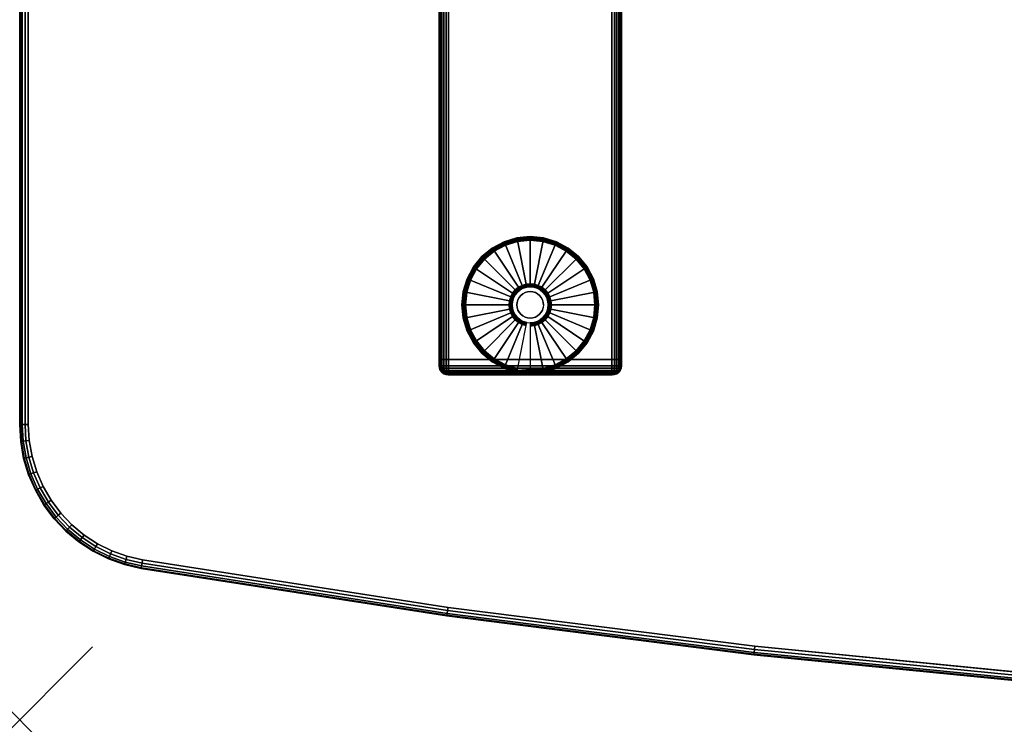
# Model space of a CAD drawing. Units: inches. Extents: x -0.2 to 54, y -32.1 to 0.
# Drawn here: x 0 to 13.5, y -32.1 to -22.4 of the extents above; entities that cross this region are included whole.
import ezdxf

# ---------------------------------------------------------------- set-up
doc = ezdxf.new("R2010")
doc.units = ezdxf.units.IN
doc.header["$MEASUREMENT"] = 0
doc.header["$PDMODE"] = 3
doc.header["$PDSIZE"] = 1
for name, color, linetype in [('A-FURN-3-NODE', 7, 'Continuous'), ('A-FURN-3-TABLE-LEG-FOOT', 253, 'Continuous'), ('A-FURN-3-TABLE-LEG-FOOT-TRIM', 251, 'Continuous'), ('A-FURN-3-TABLE-LEG-GLIDE', 253, 'Continuous'), ('A-FURN-3-TABLE-SURFACE-BOTTOM', 255, 'Continuous'), ('A-FURN-3-TABLE-SURFACE-EDGE', 255, 'Continuous'), ('A-FURN-3-TABLE-SURFACE-TOP-HPL-TFL', 255, 'Continuous')]:
    doc.layers.add(name, color=color, linetype=linetype)

msp = doc.modelspace()

# ---------------------------------------------------------------- linework, layer by layer
at = {"layer": 'A-FURN-3-NODE'}
msp.add_point((0, -32), dxfattribs=at)
at = {"layer": 'A-FURN-3-TABLE-LEG-FOOT-TRIM'}
for points, invisible_edges in [([(5.875, -27.271, 0.905), (5.875, -27.271, 0.904), (8.125, -27.271, 0.904), (8.125, -27.271, 0.905)], 10), ([(5.875, -27.271, 0.904), (5.876, -27.271, 0.903), (8.124, -27.271, 0.903), (8.125, -27.271, 0.904)], 10), ([(5.875, -27.271, 0.905), (8.125, -27.271, 0.905), (8.125, -27.271, 1.645), (5.875, -27.271, 1.645)], 5), ([(5.876, -27.271, 1.648), (5.875, -27.271, 1.646), (8.125, -27.271, 1.646), (8.124, -27.271, 1.648)], 10), ([(5.875, -27.271, 1.646), (5.875, -27.271, 1.645), (8.125, -27.271, 1.645), (8.125, -27.271, 1.646)], 10), ([(5.876, -27.271, 0.903), (5.876, -27.271, 0.901), (8.124, -27.271, 0.901), (8.124, -27.271, 0.903)], 10), ([(5.876, -27.271, 0.901), (5.877, -27.271, 0.901), (8.122, -27.271, 0.901), (8.124, -27.271, 0.901)], 10), ([(5.877, -27.271, 1.649), (5.876, -27.271, 1.649), (8.124, -27.271, 1.649), (8.122, -27.271, 1.649)], 10), ([(5.876, -27.271, 1.649), (5.876, -27.271, 1.648), (8.124, -27.271, 1.648), (8.124, -27.271, 1.649)], 10), ([(5.877, -27.271, 0.901), (5.879, -27.271, 0.9), (8.121, -27.271, 0.9), (8.122, -27.271, 0.901)], 10), ([(5.879, -27.271, 1.65), (5.877, -27.271, 1.649), (8.122, -27.271, 1.649), (8.121, -27.271, 1.65)], 10), ([(5.879, -27.271, 0.9), (5.88, -27.271, 0.9), (8.12, -27.271, 0.9), (8.121, -27.271, 0.9)], 8), ([(5.88, -27.271, 1.65), (5.879, -27.271, 1.65), (8.121, -27.271, 1.65), (8.12, -27.271, 1.65)], 2)]:
    msp.add_3dface(points, dxfattribs=dict(at, invisible_edges=invisible_edges))
at = {"layer": 'A-FURN-3-TABLE-LEG-GLIDE'}
for points, invisible_edges in [([(7.34, -25.491), (7.493, -25.573), (6.507, -25.573), (6.66, -25.491)], 10), ([(7.173, -25.441), (7.34, -25.491), (6.66, -25.491), (6.827, -25.441)], 10), ([(7, -25.424), (7.173, -25.441), (6.827, -25.441), (7, -25.424)], 2), ([(7.493, -25.573), (7.628, -25.684), (6.372, -25.684), (6.507, -25.573)], 10), ([(7.628, -25.684), (7.738, -25.818), (6.262, -25.818), (6.372, -25.684)], 10), ([(7.738, -25.818), (7.82, -25.972), (6.18, -25.972), (6.262, -25.818)], 10), ([(7.82, -25.972), (7.87, -26.138), (6.13, -26.138), (6.18, -25.972)], 10), ([(7.87, -26.138), (7.887, -26.311), (6.112, -26.311), (6.13, -26.138)], 10), ([(6.794, -26.174, 0.396), (6.771, -26.216, 0.396), (6.832, -26.242, 0.396), (6.849, -26.21, 0.396)], 10), ([(6.825, -26.136, 0.396), (6.794, -26.174, 0.396), (6.849, -26.21, 0.396), (6.871, -26.182, 0.396)], 10), ([(6.862, -26.105, 0.396), (6.825, -26.136, 0.396), (6.871, -26.182, 0.396), (6.899, -26.16, 0.396)], 10), ([(6.905, -26.083, 0.396), (6.862, -26.105, 0.396), (6.899, -26.16, 0.396), (6.93, -26.143, 0.396)], 10), ([(6.952, -26.068, 0.396), (6.905, -26.083, 0.396), (6.93, -26.143, 0.396), (6.964, -26.133, 0.396)], 10), ([(7, -26.064, 0.396), (6.952, -26.068, 0.396), (6.964, -26.133, 0.396), (7, -26.129, 0.396)], 10), ([(7.048, -26.068, 0.396), (7, -26.064, 0.396), (7, -26.129, 0.396), (7.036, -26.133, 0.396)], 10), ([(7.095, -26.083, 0.396), (7.048, -26.068, 0.396), (7.036, -26.133, 0.396), (7.07, -26.143, 0.396)], 10), ([(7.138, -26.105, 0.396), (7.095, -26.083, 0.396), (7.07, -26.143, 0.396), (7.101, -26.16, 0.396)], 10), ([(7.175, -26.136, 0.396), (7.138, -26.105, 0.396), (7.101, -26.16, 0.396), (7.129, -26.182, 0.396)], 10), ([(7.206, -26.174, 0.396), (7.175, -26.136, 0.396), (7.129, -26.182, 0.396), (7.151, -26.21, 0.396)], 10), ([(7.229, -26.216, 0.396), (7.206, -26.174, 0.396), (7.151, -26.21, 0.396), (7.168, -26.242, 0.396)], 10), ([(7.887, -26.311), (7.87, -26.484), (6.13, -26.484), (6.112, -26.311)], 10), ([(6.757, -26.263, 0.396), (6.752, -26.311, 0.396), (6.818, -26.311, 0.396), (6.821, -26.276, 0.396)], 10), ([(6.752, -26.311, 0.396), (6.757, -26.359, 0.396), (6.821, -26.347, 0.396), (6.818, -26.311, 0.396)], 10), ([(6.771, -26.216, 0.396), (6.757, -26.263, 0.396), (6.821, -26.276, 0.396), (6.832, -26.242, 0.396)], 10), ([(7.243, -26.263, 0.396), (7.229, -26.216, 0.396), (7.168, -26.242, 0.396), (7.179, -26.276, 0.396)], 10), ([(7.247, -26.311, 0.396), (7.243, -26.263, 0.396), (7.179, -26.276, 0.396), (7.182, -26.311, 0.396)], 10), ([(7.243, -26.359, 0.396), (7.247, -26.311, 0.396), (7.182, -26.311, 0.396), (7.179, -26.347, 0.396)], 10), ([(6.757, -26.359, 0.396), (6.771, -26.406, 0.396), (6.832, -26.381, 0.396), (6.821, -26.347, 0.396)], 10), ([(6.771, -26.406, 0.396), (6.794, -26.449, 0.396), (6.849, -26.412, 0.396), (6.832, -26.381, 0.396)], 10), ([(6.794, -26.449, 0.396), (6.825, -26.486, 0.396), (6.871, -26.44, 0.396), (6.849, -26.412, 0.396)], 10), ([(6.825, -26.486, 0.396), (6.862, -26.517, 0.396), (6.899, -26.462, 0.396), (6.871, -26.44, 0.396)], 10), ([(7.138, -26.517, 0.396), (7.175, -26.486, 0.396), (7.129, -26.44, 0.396), (7.101, -26.462, 0.396)], 10), ([(7.175, -26.486, 0.396), (7.206, -26.449, 0.396), (7.151, -26.412, 0.396), (7.129, -26.44, 0.396)], 10), ([(7.206, -26.449, 0.396), (7.229, -26.406, 0.396), (7.168, -26.381, 0.396), (7.151, -26.412, 0.396)], 10), ([(7.229, -26.406, 0.396), (7.243, -26.359, 0.396), (7.179, -26.347, 0.396), (7.168, -26.381, 0.396)], 10), ([(7.87, -26.484), (7.82, -26.651), (6.18, -26.651), (6.13, -26.484)], 10), ([(6.862, -26.517, 0.396), (6.905, -26.54, 0.396), (6.93, -26.479, 0.396), (6.899, -26.462, 0.396)], 10), ([(6.905, -26.54, 0.396), (6.952, -26.554, 0.396), (6.964, -26.49, 0.396), (6.93, -26.479, 0.396)], 10), ([(6.952, -26.554, 0.396), (7, -26.559, 0.396), (7, -26.493, 0.396), (6.964, -26.49, 0.396)], 10), ([(7, -26.559, 0.396), (7.048, -26.554, 0.396), (7.036, -26.49, 0.396), (7, -26.493, 0.396)], 10), ([(7.048, -26.554, 0.396), (7.095, -26.54, 0.396), (7.07, -26.479, 0.396), (7.036, -26.49, 0.396)], 10), ([(7.095, -26.54, 0.396), (7.138, -26.517, 0.396), (7.101, -26.462, 0.396), (7.07, -26.479, 0.396)], 10), ([(7.82, -26.651), (7.738, -26.804), (6.262, -26.804), (6.18, -26.651)], 10), ([(7.738, -26.804), (7.628, -26.939), (6.372, -26.939), (6.262, -26.804)], 10), ([(7.628, -26.939), (7.493, -27.049), (6.507, -27.049), (6.372, -26.939)], 10), ([(7.493, -27.049), (7.34, -27.131), (6.66, -27.131), (6.507, -27.049)], 10), ([(7.34, -27.131), (7.173, -27.182), (6.827, -27.182), (6.66, -27.131)], 10), ([(7.173, -27.182), (7, -27.199), (7, -27.199), (6.827, -27.182)], 8)]:
    msp.add_3dface(points, dxfattribs=dict(at, invisible_edges=invisible_edges))
at = {"layer": 'A-FURN-3-TABLE-SURFACE-BOTTOM'}
for points, invisible_edges in [([(14.298, -0.714, 28), (14.298, -31.408, 28), (10.079, -30.992, 28), (10.079, -1.13, 28)], 5), ([(10.079, -1.13, 28), (10.079, -30.992, 28), (5.874, -30.459, 28), (5.874, -1.664, 28)], 5), ([(5.874, -1.664, 28), (5.874, -30.459, 28), (1.685, -29.807, 28), (1.685, -2.315, 28)], 5), ([(1.471, -2.365, 28), (1.471, -29.758, 28), (1.264, -29.684, 28), (1.264, -2.439, 28)], 5), ([(1.685, -2.315, 28), (1.685, -29.807, 28), (1.471, -29.758, 28), (1.471, -2.365, 28)], 5), ([(1.067, -2.536, 28), (1.067, -29.586, 28), (0.883, -29.466, 28), (0.883, -2.656, 28)], 5), ([(1.264, -2.439, 28), (1.264, -29.684, 28), (1.067, -29.586, 28), (1.067, -2.536, 28)], 5), ([(0.883, -2.656, 28), (0.883, -29.466, 28), (0.714, -29.325, 28), (0.714, -2.797, 28)], 5), ([(0.714, -2.797, 28), (0.714, -29.325, 28), (0.562, -29.166, 28), (0.562, -2.956, 28)], 5), ([(0.562, -2.956, 28), (0.562, -29.166, 28), (0.431, -28.99, 28), (0.431, -3.132, 28)], 5), ([(0.431, -3.132, 28), (0.431, -28.99, 28), (0.32, -28.8, 28), (0.32, -3.322, 28)], 5), ([(0.32, -3.322, 28), (0.32, -28.8, 28), (0.233, -28.598, 28), (0.233, -3.524, 28)], 5), ([(0.233, -3.524, 28), (0.233, -28.598, 28), (0.169, -28.388, 28), (0.169, -3.735, 28)], 5), ([(0.169, -3.735, 28), (0.169, -28.388, 28), (0.131, -28.171, 28), (0.131, -3.951, 28)], 5), ([(0.131, -3.951, 28), (0.131, -28.171, 28), (0.118, -27.952, 28), (0.118, -4.171, 28)], 1)]:
    msp.add_3dface(points, dxfattribs=dict(at, invisible_edges=invisible_edges))
at = {"layer": 'A-FURN-3-TABLE-SURFACE-TOP-HPL-TFL'}
for points, invisible_edges in [([(10.079, -30.992, 29), (14.298, -31.408, 29), (14.298, -0.714, 29), (10.079, -1.13, 29)], 10), ([(5.874, -30.459, 29), (10.079, -30.992, 29), (10.079, -1.13, 29), (5.874, -1.664, 29)], 10), ([(1.685, -29.807, 29), (5.874, -30.459, 29), (5.874, -1.664, 29), (1.685, -2.315, 29)], 10), ([(1.264, -29.684, 29), (1.471, -29.758, 29), (1.471, -2.365, 29), (1.264, -2.439, 29)], 10), ([(1.471, -29.758, 29), (1.685, -29.807, 29), (1.685, -2.315, 29), (1.471, -2.365, 29)], 10), ([(0.883, -29.466, 29), (1.067, -29.586, 29), (1.067, -2.536, 29), (0.883, -2.656, 29)], 10), ([(1.067, -29.586, 29), (1.264, -29.684, 29), (1.264, -2.439, 29), (1.067, -2.536, 29)], 10), ([(0.714, -29.325, 29), (0.883, -29.466, 29), (0.883, -2.656, 29), (0.714, -2.797, 29)], 10), ([(0.562, -29.166, 29), (0.714, -29.325, 29), (0.714, -2.797, 29), (0.562, -2.956, 29)], 10), ([(0.431, -28.99, 29), (0.562, -29.166, 29), (0.562, -2.956, 29), (0.431, -3.132, 29)], 10), ([(0.32, -28.8, 29), (0.431, -28.99, 29), (0.431, -3.132, 29), (0.32, -3.322, 29)], 10), ([(0.233, -28.598, 29), (0.32, -28.8, 29), (0.32, -3.322, 29), (0.233, -3.524, 29)], 10), ([(0.169, -28.388, 29), (0.233, -28.598, 29), (0.233, -3.524, 29), (0.169, -3.735, 29)], 10), ([(0.131, -28.171, 29), (0.169, -28.388, 29), (0.169, -3.735, 29), (0.131, -3.951, 29)], 10), ([(0.118, -27.952, 29), (0.131, -28.171, 29), (0.131, -3.951, 29), (0.118, -4.171, 29)], 2)]:
    msp.add_3dface(points, dxfattribs=dict(at, invisible_edges=invisible_edges))

# ---------------------------------------------------------------- meshes
at = {"layer": 'A-FURN-3-TABLE-LEG-FOOT'}
mesh = msp.add_polymesh((2, 29), dxfattribs=at)
for k, corner in enumerate([(8.12, -27.061, 1.775), (8.154, -27.061, 1.771), (8.185, -27.061, 1.758), (8.212, -27.061, 1.737), (8.233, -27.061, 1.71), (8.246, -27.061, 1.679), (8.25, -27.061, 1.645), (8.25, -27.061, 0.905), (8.246, -27.061, 0.871), (8.233, -27.061, 0.84), (8.212, -27.061, 0.813), (8.185, -27.061, 0.792), (8.154, -27.061, 0.779), (8.12, -27.061, 0.775), (5.88, -27.061, 0.775), (5.846, -27.061, 0.779), (5.815, -27.061, 0.792), (5.788, -27.061, 0.813), (5.767, -27.061, 0.84), (5.754, -27.061, 0.871), (5.75, -27.061, 0.905), (5.75, -27.061, 1.645), (5.754, -27.061, 1.679), (5.767, -27.061, 1.71), (5.788, -27.061, 1.737), (5.815, -27.061, 1.758), (5.846, -27.061, 1.771), (5.88, -27.061, 1.775), (8.12, -27.061, 1.775), (8.12, -5.061, 1.775), (8.154, -5.061, 1.771), (8.185, -5.061, 1.758), (8.212, -5.061, 1.737), (8.233, -5.061, 1.71), (8.246, -5.061, 1.679), (8.25, -5.061, 1.645), (8.25, -5.061, 0.905), (8.246, -5.061, 0.871), (8.233, -5.061, 0.84), (8.212, -5.061, 0.813), (8.185, -5.061, 0.792), (8.154, -5.061, 0.779), (8.12, -5.061, 0.775), (5.88, -5.061, 0.775), (5.846, -5.061, 0.779), (5.815, -5.061, 0.792), (5.788, -5.061, 0.813), (5.767, -5.061, 0.84), (5.754, -5.061, 0.871), (5.75, -5.061, 0.905), (5.75, -5.061, 1.645), (5.754, -5.061, 1.679), (5.767, -5.061, 1.71), (5.788, -5.061, 1.737), (5.815, -5.061, 1.758), (5.846, -5.061, 1.771), (5.88, -5.061, 1.775), (8.12, -5.061, 1.775)]):
    mesh.set_mesh_vertex(divmod(k, 29), corner)
at = {"layer": 'A-FURN-3-TABLE-LEG-FOOT-TRIM'}
mesh = msp.add_polymesh((29, 8), dxfattribs=at)
for k, corner in enumerate([(8.125, -27.271, 0.905), (8.157, -27.267, 0.905), (8.187, -27.254, 0.905), (8.213, -27.235, 0.905), (8.233, -27.209, 0.905), (8.246, -27.179, 0.905), (8.25, -27.146, 0.905), (8.25, -27.061, 0.905), (8.125, -27.271, 0.904), (8.156, -27.267, 0.895), (8.185, -27.254, 0.888), (8.21, -27.235, 0.881), (8.229, -27.209, 0.876), (8.241, -27.179, 0.872), (8.246, -27.146, 0.871), (8.246, -27.061, 0.871), (8.124, -27.271, 0.903), (8.152, -27.267, 0.886), (8.178, -27.254, 0.871), (8.201, -27.235, 0.858), (8.218, -27.209, 0.848), (8.229, -27.179, 0.842), (8.233, -27.146, 0.84), (8.233, -27.061, 0.84), (8.124, -27.271, 0.901), (8.146, -27.267, 0.879), (8.168, -27.254, 0.857), (8.186, -27.235, 0.839), (8.2, -27.209, 0.825), (8.209, -27.179, 0.816), (8.212, -27.146, 0.813), (8.212, -27.061, 0.813), (8.122, -27.271, 0.901), (8.139, -27.267, 0.873), (8.154, -27.254, 0.847), (8.167, -27.235, 0.824), (8.177, -27.209, 0.807), (8.183, -27.179, 0.796), (8.185, -27.146, 0.792), (8.185, -27.061, 0.792), (8.121, -27.271, 0.9), (8.13, -27.267, 0.869), (8.137, -27.254, 0.84), (8.144, -27.235, 0.815), (8.149, -27.209, 0.796), (8.153, -27.179, 0.784), (8.154, -27.146, 0.779), (8.154, -27.061, 0.779), (8.12, -27.271, 0.9), (8.12, -27.267, 0.868), (8.12, -27.254, 0.838), (8.12, -27.235, 0.812), (8.12, -27.209, 0.792), (8.12, -27.179, 0.779), (8.12, -27.146, 0.775), (8.12, -27.061, 0.775), (5.88, -27.271, 0.9), (5.88, -27.267, 0.868), (5.88, -27.254, 0.838), (5.88, -27.235, 0.812), (5.88, -27.209, 0.792), (5.88, -27.179, 0.779), (5.88, -27.146, 0.775), (5.88, -27.061, 0.775), (5.879, -27.271, 0.9), (5.87, -27.267, 0.869), (5.863, -27.254, 0.84), (5.856, -27.235, 0.815), (5.851, -27.209, 0.796), (5.847, -27.179, 0.784), (5.846, -27.146, 0.779), (5.846, -27.061, 0.779), (5.877, -27.271, 0.901), (5.861, -27.267, 0.873), (5.846, -27.254, 0.847), (5.833, -27.235, 0.824), (5.823, -27.209, 0.807), (5.817, -27.179, 0.796), (5.815, -27.146, 0.792), (5.815, -27.061, 0.792), (5.876, -27.271, 0.901), (5.854, -27.267, 0.879), (5.832, -27.254, 0.857), (5.814, -27.235, 0.839), (5.8, -27.209, 0.825), (5.791, -27.179, 0.816), (5.788, -27.146, 0.813), (5.788, -27.061, 0.813), (5.876, -27.271, 0.903), (5.848, -27.267, 0.886), (5.822, -27.254, 0.871), (5.799, -27.235, 0.858), (5.782, -27.209, 0.848), (5.771, -27.179, 0.842), (5.767, -27.146, 0.84), (5.767, -27.061, 0.84), (5.875, -27.271, 0.904), (5.844, -27.267, 0.895), (5.815, -27.254, 0.888), (5.79, -27.235, 0.881), (5.771, -27.209, 0.876), (5.759, -27.179, 0.872), (5.754, -27.146, 0.871), (5.754, -27.061, 0.871), (5.875, -27.271, 0.905), (5.843, -27.267, 0.905), (5.812, -27.254, 0.905), (5.787, -27.235, 0.905), (5.767, -27.209, 0.905), (5.754, -27.179, 0.905), (5.75, -27.146, 0.905), (5.75, -27.061, 0.905), (5.875, -27.271, 1.645), (5.843, -27.267, 1.645), (5.812, -27.254, 1.645), (5.787, -27.235, 1.645), (5.767, -27.209, 1.645), (5.754, -27.179, 1.645), (5.75, -27.146, 1.645), (5.75, -27.061, 1.645), (5.875, -27.271, 1.646), (5.844, -27.267, 1.655), (5.815, -27.254, 1.662), (5.79, -27.235, 1.669), (5.771, -27.209, 1.674), (5.759, -27.179, 1.678), (5.754, -27.146, 1.679), (5.754, -27.061, 1.679), (5.876, -27.271, 1.648), (5.848, -27.267, 1.664), (5.822, -27.254, 1.679), (5.799, -27.235, 1.692), (5.782, -27.209, 1.702), (5.771, -27.179, 1.708), (5.767, -27.146, 1.71), (5.767, -27.061, 1.71), (5.876, -27.271, 1.649), (5.854, -27.267, 1.671), (5.832, -27.254, 1.693), (5.814, -27.235, 1.711), (5.8, -27.209, 1.725), (5.791, -27.179, 1.734), (5.788, -27.146, 1.737), (5.788, -27.061, 1.737), (5.877, -27.271, 1.649), (5.861, -27.267, 1.677), (5.846, -27.254, 1.703), (5.833, -27.235, 1.726), (5.823, -27.209, 1.743), (5.817, -27.179, 1.754), (5.815, -27.146, 1.758), (5.815, -27.061, 1.758), (5.879, -27.271, 1.65), (5.87, -27.267, 1.681), (5.863, -27.254, 1.71), (5.856, -27.235, 1.735), (5.851, -27.209, 1.754), (5.847, -27.179, 1.766), (5.846, -27.146, 1.771), (5.846, -27.061, 1.771), (5.88, -27.271, 1.65), (5.88, -27.267, 1.682), (5.88, -27.254, 1.713), (5.88, -27.235, 1.738), (5.88, -27.209, 1.758), (5.88, -27.179, 1.771), (5.88, -27.146, 1.775), (5.88, -27.061, 1.775), (8.12, -27.271, 1.65), (8.12, -27.267, 1.682), (8.12, -27.254, 1.713), (8.12, -27.235, 1.738), (8.12, -27.209, 1.758), (8.12, -27.179, 1.771), (8.12, -27.146, 1.775), (8.12, -27.061, 1.775), (8.121, -27.271, 1.65), (8.13, -27.267, 1.681), (8.137, -27.254, 1.71), (8.144, -27.235, 1.735), (8.149, -27.209, 1.754), (8.153, -27.179, 1.766), (8.154, -27.146, 1.771), (8.154, -27.061, 1.771), (8.122, -27.271, 1.649), (8.139, -27.267, 1.677), (8.154, -27.254, 1.703), (8.167, -27.235, 1.726), (8.177, -27.209, 1.743), (8.183, -27.179, 1.754), (8.185, -27.146, 1.758), (8.185, -27.061, 1.758), (8.124, -27.271, 1.649), (8.146, -27.267, 1.671), (8.168, -27.254, 1.693), (8.186, -27.235, 1.711), (8.2, -27.209, 1.725), (8.209, -27.179, 1.734), (8.212, -27.146, 1.737), (8.212, -27.061, 1.737), (8.124, -27.271, 1.648), (8.152, -27.267, 1.664), (8.178, -27.254, 1.679), (8.201, -27.235, 1.692), (8.218, -27.209, 1.702), (8.229, -27.179, 1.708), (8.233, -27.146, 1.71), (8.233, -27.061, 1.71), (8.125, -27.271, 1.646), (8.156, -27.267, 1.655), (8.185, -27.254, 1.662), (8.21, -27.235, 1.669), (8.229, -27.209, 1.674), (8.241, -27.179, 1.678), (8.246, -27.146, 1.679), (8.246, -27.061, 1.679), (8.125, -27.271, 1.645), (8.157, -27.267, 1.645), (8.187, -27.254, 1.645), (8.213, -27.235, 1.645), (8.233, -27.209, 1.645), (8.246, -27.179, 1.645), (8.25, -27.146, 1.645), (8.25, -27.061, 1.645), (8.125, -27.271, 0.905), (8.157, -27.267, 0.905), (8.187, -27.254, 0.905), (8.213, -27.235, 0.905), (8.233, -27.209, 0.905), (8.246, -27.179, 0.905), (8.25, -27.146, 0.905), (8.25, -27.061, 0.905)]):
    mesh.set_mesh_vertex(divmod(k, 8), corner)
at = {"layer": 'A-FURN-3-TABLE-LEG-GLIDE'}
mesh = msp.add_polymesh((9, 7), dxfattribs=at)
for k, corner in enumerate([(7, -25.376, 0.178), (7, -25.374, 0.163), (7, -25.374, 0.05), (7, -25.377, 0.031), (7, -25.388, 0.015), (7, -25.405, 0.004), (7, -25.424), (6.818, -25.394, 0.178), (6.817, -25.392, 0.163), (6.817, -25.392, 0.05), (6.818, -25.395, 0.031), (6.82, -25.406, 0.015), (6.823, -25.422, 0.004), (6.827, -25.441), (6.642, -25.447, 0.178), (6.641, -25.445, 0.163), (6.641, -25.445, 0.05), (6.643, -25.449, 0.031), (6.647, -25.459, 0.015), (6.653, -25.474, 0.004), (6.66, -25.491), (6.481, -25.534, 0.178), (6.479, -25.532, 0.163), (6.479, -25.532, 0.05), (6.481, -25.535, 0.031), (6.487, -25.544, 0.015), (6.496, -25.557, 0.004), (6.507, -25.573), (6.339, -25.65, 0.178), (6.337, -25.648, 0.163), (6.337, -25.648, 0.05), (6.34, -25.651, 0.031), (6.347, -25.659, 0.015), (6.359, -25.67, 0.004), (6.372, -25.684), (6.223, -25.792, 0.178), (6.22, -25.79, 0.163), (6.22, -25.79, 0.05), (6.224, -25.792, 0.031), (6.233, -25.798, 0.015), (6.246, -25.807, 0.004), (6.262, -25.818), (6.136, -25.953, 0.178), (6.134, -25.952, 0.163), (6.134, -25.952, 0.05), (6.137, -25.954, 0.031), (6.147, -25.958, 0.015), (6.162, -25.964, 0.004), (6.18, -25.972), (6.083, -26.129, 0.178), (6.081, -26.128, 0.163), (6.081, -26.128, 0.05), (6.084, -26.129, 0.031), (6.095, -26.131, 0.015), (6.111, -26.134, 0.004), (6.13, -26.138), (6.065, -26.311, 0.178), (6.062, -26.311, 0.163), (6.062, -26.311, 0.05), (6.066, -26.311, 0.031), (6.077, -26.311, 0.015), (6.093, -26.311, 0.004), (6.112, -26.311)]):
    mesh.set_mesh_vertex(divmod(k, 7), corner)
mesh = msp.add_polymesh((9, 9), dxfattribs=at)
for k, corner in enumerate([(7, -26.064, 0.396), (7, -26.053, 0.396), (7, -26.042, 0.394), (7, -26.032, 0.393), (7, -26.021, 0.39), (7, -25.41, 0.211), (7, -25.395, 0.204), (7, -25.384, 0.193), (7, -25.376, 0.178), (6.952, -26.068, 0.396), (6.95, -26.058, 0.396), (6.948, -26.048, 0.394), (6.946, -26.037, 0.393), (6.943, -26.027, 0.39), (6.824, -25.427, 0.211), (6.821, -25.413, 0.204), (6.819, -25.401, 0.193), (6.818, -25.394, 0.178), (6.905, -26.083, 0.396), (6.901, -26.073, 0.396), (6.897, -26.063, 0.394), (6.893, -26.053, 0.393), (6.889, -26.044, 0.39), (6.655, -25.478, 0.211), (6.649, -25.465, 0.204), (6.645, -25.454, 0.193), (6.642, -25.447, 0.178), (6.862, -26.105, 0.396), (6.857, -26.096, 0.396), (6.851, -26.088, 0.394), (6.845, -26.079, 0.393), (6.839, -26.07, 0.39), (6.499, -25.562, 0.211), (6.491, -25.55, 0.204), (6.485, -25.54, 0.193), (6.481, -25.534, 0.178), (6.825, -26.136, 0.396), (6.817, -26.129, 0.396), (6.81, -26.121, 0.394), (6.802, -26.114, 0.393), (6.795, -26.106, 0.39), (6.362, -25.674, 0.211), (6.352, -25.663, 0.204), (6.344, -25.655, 0.193), (6.339, -25.65, 0.178), (6.794, -26.174, 0.396), (6.785, -26.168, 0.396), (6.776, -26.162, 0.394), (6.768, -26.156, 0.393), (6.759, -26.15, 0.39), (6.25, -25.81, 0.211), (6.238, -25.802, 0.204), (6.229, -25.796, 0.193), (6.223, -25.792, 0.178), (6.771, -26.216, 0.396), (6.761, -26.212, 0.396), (6.752, -26.208, 0.394), (6.742, -26.204, 0.393), (6.732, -26.2, 0.39), (6.167, -25.966, 0.211), (6.154, -25.961, 0.204), (6.143, -25.956, 0.193), (6.136, -25.953, 0.178), (6.757, -26.263, 0.396), (6.747, -26.261, 0.396), (6.736, -26.259, 0.394), (6.726, -26.257, 0.393), (6.716, -26.255, 0.39), (6.116, -26.135, 0.211), (6.102, -26.132, 0.204), (6.09, -26.13, 0.193), (6.083, -26.129, 0.178), (6.752, -26.311, 0.396), (6.742, -26.311, 0.396), (6.731, -26.311, 0.394), (6.721, -26.311, 0.393), (6.71, -26.311, 0.39), (6.098, -26.311, 0.211), (6.084, -26.311, 0.204), (6.072, -26.311, 0.193), (6.065, -26.311, 0.178)]):
    mesh.set_mesh_vertex(divmod(k, 9), corner)
mesh = msp.add_polymesh((9, 7), dxfattribs=at)
for k, corner in enumerate([(7.935, -26.311, 0.178), (7.937, -26.311, 0.163), (7.937, -26.311, 0.05), (7.934, -26.311, 0.031), (7.923, -26.311, 0.015), (7.907, -26.311, 0.004), (7.887, -26.311), (7.917, -26.129, 0.178), (7.919, -26.128, 0.163), (7.919, -26.128, 0.05), (7.916, -26.129, 0.031), (7.905, -26.131, 0.015), (7.889, -26.134, 0.004), (7.87, -26.138), (7.864, -25.953, 0.178), (7.866, -25.952, 0.163), (7.866, -25.952, 0.05), (7.863, -25.954, 0.031), (7.853, -25.958, 0.015), (7.838, -25.964, 0.004), (7.82, -25.972), (7.777, -25.792, 0.178), (7.78, -25.79, 0.163), (7.78, -25.79, 0.05), (7.776, -25.792, 0.031), (7.767, -25.798, 0.015), (7.754, -25.807, 0.004), (7.738, -25.818), (7.661, -25.65, 0.178), (7.663, -25.648, 0.163), (7.663, -25.648, 0.05), (7.66, -25.651, 0.031), (7.653, -25.659, 0.015), (7.641, -25.67, 0.004), (7.628, -25.684), (7.519, -25.534, 0.178), (7.521, -25.532, 0.163), (7.521, -25.532, 0.05), (7.519, -25.535, 0.031), (7.513, -25.544, 0.015), (7.504, -25.557, 0.004), (7.493, -25.573), (7.358, -25.447, 0.178), (7.359, -25.445, 0.163), (7.359, -25.445, 0.05), (7.357, -25.449, 0.031), (7.353, -25.459, 0.015), (7.347, -25.474, 0.004), (7.34, -25.491), (7.182, -25.394, 0.178), (7.183, -25.392, 0.163), (7.183, -25.392, 0.05), (7.182, -25.395, 0.031), (7.18, -25.406, 0.015), (7.177, -25.422, 0.004), (7.173, -25.441), (7, -25.376, 0.178), (7, -25.374, 0.163), (7, -25.374, 0.05), (7, -25.377, 0.031), (7, -25.388, 0.015), (7, -25.405, 0.004), (7, -25.424)]):
    mesh.set_mesh_vertex(divmod(k, 7), corner)
mesh = msp.add_polymesh((9, 9), dxfattribs=at)
for k, corner in enumerate([(7.247, -26.311, 0.396), (7.258, -26.311, 0.396), (7.269, -26.311, 0.394), (7.279, -26.311, 0.393), (7.29, -26.311, 0.39), (7.902, -26.311, 0.211), (7.916, -26.311, 0.204), (7.928, -26.311, 0.193), (7.935, -26.311, 0.178), (7.243, -26.263, 0.396), (7.253, -26.261, 0.396), (7.264, -26.259, 0.394), (7.274, -26.257, 0.393), (7.284, -26.255, 0.39), (7.884, -26.135, 0.211), (7.898, -26.132, 0.204), (7.91, -26.13, 0.193), (7.917, -26.129, 0.178), (7.229, -26.216, 0.396), (7.239, -26.212, 0.396), (7.248, -26.208, 0.394), (7.258, -26.204, 0.393), (7.268, -26.2, 0.39), (7.833, -25.966, 0.211), (7.846, -25.961, 0.204), (7.857, -25.956, 0.193), (7.864, -25.953, 0.178), (7.206, -26.174, 0.396), (7.215, -26.168, 0.396), (7.224, -26.162, 0.394), (7.232, -26.156, 0.393), (7.241, -26.15, 0.39), (7.75, -25.81, 0.211), (7.762, -25.802, 0.204), (7.771, -25.796, 0.193), (7.777, -25.792, 0.178), (7.175, -26.136, 0.396), (7.183, -26.129, 0.396), (7.19, -26.121, 0.394), (7.198, -26.114, 0.393), (7.205, -26.106, 0.39), (7.638, -25.674, 0.211), (7.648, -25.663, 0.204), (7.656, -25.655, 0.193), (7.661, -25.65, 0.178), (7.138, -26.105, 0.396), (7.143, -26.096, 0.396), (7.149, -26.088, 0.394), (7.155, -26.079, 0.393), (7.161, -26.07, 0.39), (7.501, -25.562, 0.211), (7.509, -25.55, 0.204), (7.515, -25.54, 0.193), (7.519, -25.534, 0.178), (7.095, -26.083, 0.396), (7.099, -26.073, 0.396), (7.103, -26.063, 0.394), (7.107, -26.053, 0.393), (7.111, -26.044, 0.39), (7.345, -25.478, 0.211), (7.351, -25.465, 0.204), (7.355, -25.454, 0.193), (7.358, -25.447, 0.178), (7.048, -26.068, 0.396), (7.05, -26.058, 0.396), (7.052, -26.048, 0.394), (7.054, -26.037, 0.393), (7.057, -26.027, 0.39), (7.176, -25.427, 0.211), (7.179, -25.413, 0.204), (7.181, -25.401, 0.193), (7.182, -25.394, 0.178), (7, -26.064, 0.396), (7, -26.053, 0.396), (7, -26.042, 0.394), (7, -26.032, 0.393), (7, -26.021, 0.39), (7, -25.41, 0.211), (7, -25.395, 0.204), (7, -25.384, 0.193), (7, -25.376, 0.178)]):
    mesh.set_mesh_vertex(divmod(k, 9), corner)
mesh = msp.add_polymesh((2, 32), dxfattribs=dict(at, n_close=True))
for k, corner in enumerate([(7.182, -26.311, 0.396), (7.179, -26.276, 0.396), (7.168, -26.242, 0.396), (7.151, -26.21, 0.396), (7.129, -26.182, 0.396), (7.101, -26.16, 0.396), (7.07, -26.143, 0.396), (7.036, -26.133, 0.396), (7, -26.129, 0.396), (6.964, -26.133, 0.396), (6.93, -26.143, 0.396), (6.899, -26.16, 0.396), (6.871, -26.182, 0.396), (6.849, -26.21, 0.396), (6.832, -26.242, 0.396), (6.821, -26.276, 0.396), (6.818, -26.311, 0.396), (6.821, -26.347, 0.396), (6.832, -26.381, 0.396), (6.849, -26.412, 0.396), (6.871, -26.44, 0.396), (6.899, -26.462, 0.396), (6.93, -26.479, 0.396), (6.964, -26.49, 0.396), (7, -26.493, 0.396), (7.036, -26.49, 0.396), (7.07, -26.479, 0.396), (7.101, -26.462, 0.396), (7.129, -26.44, 0.396), (7.151, -26.412, 0.396), (7.168, -26.381, 0.396), (7.179, -26.347, 0.396), (7.182, -26.311, 1.378), (7.179, -26.276, 1.378), (7.168, -26.242, 1.378), (7.151, -26.21, 1.378), (7.129, -26.182, 1.378), (7.101, -26.16, 1.378), (7.07, -26.143, 1.378), (7.036, -26.133, 1.378), (7, -26.129, 1.378), (6.964, -26.133, 1.378), (6.93, -26.143, 1.378), (6.899, -26.16, 1.378), (6.871, -26.182, 1.378), (6.849, -26.21, 1.378), (6.832, -26.242, 1.378), (6.821, -26.276, 1.378), (6.818, -26.311, 1.378), (6.821, -26.347, 1.378), (6.832, -26.381, 1.378), (6.849, -26.412, 1.378), (6.871, -26.44, 1.378), (6.899, -26.462, 1.378), (6.93, -26.479, 1.378), (6.964, -26.49, 1.378), (7, -26.493, 1.378), (7.036, -26.49, 1.378), (7.07, -26.479, 1.378), (7.101, -26.462, 1.378), (7.129, -26.44, 1.378), (7.151, -26.412, 1.378), (7.168, -26.381, 1.378), (7.179, -26.347, 1.378)]):
    mesh.set_mesh_vertex(divmod(k, 32), corner)
mesh = msp.add_polymesh((8, 7), dxfattribs=at)
for k, corner in enumerate([(6.065, -26.311, 0.178), (6.062, -26.311, 0.163), (6.062, -26.311, 0.05), (6.066, -26.311, 0.031), (6.077, -26.311, 0.015), (6.093, -26.311, 0.004), (6.112, -26.311), (6.083, -26.494, 0.178), (6.081, -26.494, 0.163), (6.081, -26.494, 0.05), (6.084, -26.493, 0.031), (6.095, -26.491, 0.015), (6.111, -26.488, 0.004), (6.13, -26.484), (6.136, -26.669, 0.178), (6.134, -26.67, 0.163), (6.134, -26.67, 0.05), (6.137, -26.668, 0.031), (6.147, -26.664, 0.015), (6.162, -26.658, 0.004), (6.18, -26.651), (6.223, -26.831, 0.178), (6.22, -26.832, 0.163), (6.22, -26.832, 0.05), (6.224, -26.83, 0.031), (6.233, -26.824, 0.015), (6.246, -26.815, 0.004), (6.262, -26.804), (6.339, -26.972, 0.178), (6.337, -26.974, 0.163), (6.337, -26.974, 0.05), (6.34, -26.971, 0.031), (6.347, -26.964, 0.015), (6.359, -26.952, 0.004), (6.372, -26.939), (6.481, -27.089, 0.178), (6.479, -27.091, 0.163), (6.479, -27.091, 0.05), (6.481, -27.088, 0.031), (6.487, -27.078, 0.015), (6.496, -27.065, 0.004), (6.507, -27.049), (6.642, -27.175, 0.178), (6.641, -27.177, 0.163), (6.641, -27.177, 0.05), (6.643, -27.174, 0.031), (6.647, -27.164, 0.015), (6.653, -27.149, 0.004), (6.66, -27.131), (6.818, -27.228, 0.178), (6.817, -27.231, 0.163), (6.817, -27.231, 0.05), (6.818, -27.227, 0.031), (6.82, -27.216, 0.015), (6.823, -27.2, 0.004), (6.827, -27.182)]):
    mesh.set_mesh_vertex(divmod(k, 7), corner)
mesh = msp.add_polymesh((8, 9), dxfattribs=at)
for k, corner in enumerate([(6.752, -26.311, 0.396), (6.742, -26.311, 0.396), (6.731, -26.311, 0.394), (6.721, -26.311, 0.393), (6.71, -26.311, 0.39), (6.098, -26.311, 0.211), (6.084, -26.311, 0.204), (6.072, -26.311, 0.193), (6.065, -26.311, 0.178), (6.757, -26.359, 0.396), (6.747, -26.362, 0.396), (6.736, -26.364, 0.394), (6.726, -26.366, 0.393), (6.716, -26.368, 0.39), (6.116, -26.487, 0.211), (6.102, -26.49, 0.204), (6.09, -26.492, 0.193), (6.083, -26.494, 0.178), (6.771, -26.406, 0.396), (6.761, -26.41, 0.396), (6.752, -26.414, 0.394), (6.742, -26.418, 0.393), (6.732, -26.422, 0.39), (6.167, -26.656, 0.211), (6.154, -26.662, 0.204), (6.143, -26.666, 0.193), (6.136, -26.669, 0.178), (6.794, -26.449, 0.396), (6.785, -26.455, 0.396), (6.776, -26.461, 0.394), (6.768, -26.466, 0.393), (6.759, -26.472, 0.39), (6.25, -26.812, 0.211), (6.238, -26.82, 0.204), (6.229, -26.826, 0.193), (6.223, -26.831, 0.178), (6.825, -26.486, 0.396), (6.817, -26.494, 0.396), (6.81, -26.501, 0.394), (6.802, -26.509, 0.393), (6.795, -26.516, 0.39), (6.362, -26.949, 0.211), (6.352, -26.959, 0.204), (6.344, -26.967, 0.193), (6.339, -26.972, 0.178), (6.862, -26.517, 0.396), (6.857, -26.526, 0.396), (6.851, -26.535, 0.394), (6.845, -26.543, 0.393), (6.839, -26.552, 0.39), (6.499, -27.061, 0.211), (6.491, -27.073, 0.204), (6.485, -27.082, 0.193), (6.481, -27.089, 0.178), (6.905, -26.54, 0.396), (6.901, -26.55, 0.396), (6.897, -26.56, 0.394), (6.893, -26.569, 0.393), (6.889, -26.579, 0.39), (6.655, -27.144, 0.211), (6.649, -27.157, 0.204), (6.645, -27.168, 0.193), (6.642, -27.175, 0.178), (6.952, -26.554, 0.396), (6.95, -26.564, 0.396), (6.948, -26.575, 0.394), (6.946, -26.585, 0.393), (6.943, -26.595, 0.39), (6.824, -27.195, 0.211), (6.821, -27.21, 0.204), (6.819, -27.221, 0.193), (6.818, -27.228, 0.178)]):
    mesh.set_mesh_vertex(divmod(k, 9), corner)
mesh = msp.add_polymesh((9, 9), dxfattribs=at)
for k, corner in enumerate([(7, -26.559, 0.396), (7, -26.569, 0.396), (7, -26.58, 0.394), (7, -26.591, 0.393), (7, -26.601, 0.39), (7, -27.213, 0.211), (7, -27.227, 0.204), (7, -27.239, 0.193), (7, -27.246, 0.178), (7.048, -26.554, 0.396), (7.05, -26.564, 0.396), (7.052, -26.575, 0.394), (7.054, -26.585, 0.393), (7.057, -26.595, 0.39), (7.176, -27.195, 0.211), (7.179, -27.21, 0.204), (7.181, -27.221, 0.193), (7.182, -27.228, 0.178), (7.095, -26.54, 0.396), (7.099, -26.55, 0.396), (7.103, -26.56, 0.394), (7.107, -26.569, 0.393), (7.111, -26.579, 0.39), (7.345, -27.144, 0.211), (7.351, -27.157, 0.204), (7.355, -27.168, 0.193), (7.358, -27.175, 0.178), (7.138, -26.517, 0.396), (7.143, -26.526, 0.396), (7.149, -26.535, 0.394), (7.155, -26.543, 0.393), (7.161, -26.552, 0.39), (7.501, -27.061, 0.211), (7.509, -27.073, 0.204), (7.515, -27.082, 0.193), (7.519, -27.089, 0.178), (7.175, -26.486, 0.396), (7.183, -26.494, 0.396), (7.19, -26.501, 0.394), (7.198, -26.509, 0.393), (7.205, -26.516, 0.39), (7.638, -26.949, 0.211), (7.648, -26.959, 0.204), (7.656, -26.967, 0.193), (7.661, -26.972, 0.178), (7.206, -26.449, 0.396), (7.215, -26.455, 0.396), (7.224, -26.461, 0.394), (7.232, -26.466, 0.393), (7.241, -26.472, 0.39), (7.75, -26.812, 0.211), (7.762, -26.82, 0.204), (7.771, -26.826, 0.193), (7.777, -26.831, 0.178), (7.229, -26.406, 0.396), (7.239, -26.41, 0.396), (7.248, -26.414, 0.394), (7.258, -26.418, 0.393), (7.268, -26.422, 0.39), (7.833, -26.656, 0.211), (7.846, -26.662, 0.204), (7.857, -26.666, 0.193), (7.864, -26.669, 0.178), (7.243, -26.359, 0.396), (7.253, -26.362, 0.396), (7.264, -26.364, 0.394), (7.274, -26.366, 0.393), (7.284, -26.368, 0.39), (7.884, -26.487, 0.211), (7.898, -26.49, 0.204), (7.91, -26.492, 0.193), (7.917, -26.494, 0.178), (7.247, -26.311, 0.396), (7.258, -26.311, 0.396), (7.269, -26.311, 0.394), (7.279, -26.311, 0.393), (7.29, -26.311, 0.39), (7.902, -26.311, 0.211), (7.916, -26.311, 0.204), (7.928, -26.311, 0.193), (7.935, -26.311, 0.178)]):
    mesh.set_mesh_vertex(divmod(k, 9), corner)
mesh = msp.add_polymesh((9, 7), dxfattribs=at)
for k, corner in enumerate([(7, -27.246, 0.178), (7, -27.249, 0.163), (7, -27.249, 0.05), (7, -27.245, 0.031), (7, -27.234, 0.015), (7, -27.218, 0.004), (7, -27.199), (7.182, -27.228, 0.178), (7.183, -27.231, 0.163), (7.183, -27.231, 0.05), (7.182, -27.227, 0.031), (7.18, -27.216, 0.015), (7.177, -27.2, 0.004), (7.173, -27.182), (7.358, -27.175, 0.178), (7.359, -27.177, 0.163), (7.359, -27.177, 0.05), (7.357, -27.174, 0.031), (7.353, -27.164, 0.015), (7.347, -27.149, 0.004), (7.34, -27.131), (7.519, -27.089, 0.178), (7.521, -27.091, 0.163), (7.521, -27.091, 0.05), (7.519, -27.088, 0.031), (7.513, -27.078, 0.015), (7.504, -27.065, 0.004), (7.493, -27.049), (7.661, -26.972, 0.178), (7.663, -26.974, 0.163), (7.663, -26.974, 0.05), (7.66, -26.971, 0.031), (7.653, -26.964, 0.015), (7.641, -26.952, 0.004), (7.628, -26.939), (7.777, -26.831, 0.178), (7.78, -26.832, 0.163), (7.78, -26.832, 0.05), (7.776, -26.83, 0.031), (7.767, -26.824, 0.015), (7.754, -26.815, 0.004), (7.738, -26.804), (7.864, -26.669, 0.178), (7.866, -26.67, 0.163), (7.866, -26.67, 0.05), (7.863, -26.668, 0.031), (7.853, -26.664, 0.015), (7.838, -26.658, 0.004), (7.82, -26.651), (7.917, -26.494, 0.178), (7.919, -26.494, 0.163), (7.919, -26.494, 0.05), (7.916, -26.493, 0.031), (7.905, -26.491, 0.015), (7.889, -26.488, 0.004), (7.87, -26.484), (7.935, -26.311, 0.178), (7.937, -26.311, 0.163), (7.937, -26.311, 0.05), (7.934, -26.311, 0.031), (7.923, -26.311, 0.015), (7.907, -26.311, 0.004), (7.887, -26.311)]):
    mesh.set_mesh_vertex(divmod(k, 7), corner)
at = {"layer": 'A-FURN-3-TABLE-SURFACE-EDGE'}
mesh = msp.add_polymesh((9, 9), dxfattribs=at)
for k, corner in enumerate([(0.32, -28.8, 28), (0.28, -28.82, 28.009), (0.245, -28.837, 28.035), (0.223, -28.849, 28.073), (0.215, -28.853, 28.118), (0.215, -28.853, 28.882), (0.223, -28.849, 28.927), (0.245, -28.837, 28.965), (0.28, -28.82, 28.991), (0.233, -28.598, 28), (0.19, -28.614, 28.009), (0.154, -28.627, 28.035), (0.13, -28.636, 28.073), (0.122, -28.639, 28.118), (0.122, -28.639, 28.882), (0.13, -28.636, 28.927), (0.154, -28.627, 28.965), (0.19, -28.614, 28.991), (0.169, -28.388, 28), (0.125, -28.398, 28.009), (0.088, -28.407, 28.035), (0.063, -28.413, 28.073), (0.054, -28.415, 28.118), (0.054, -28.415, 28.882), (0.063, -28.413, 28.927), (0.088, -28.407, 28.965), (0.125, -28.398, 28.991), (0.131, -28.171, 28), (0.086, -28.176, 28.009), (0.048, -28.181, 28.035), (0.023, -28.184, 28.073), (0.014, -28.185, 28.118), (0.014, -28.185, 28.882), (0.023, -28.184, 28.927), (0.048, -28.181, 28.965), (0.086, -28.176, 28.991), (0.118, -27.952, 28), (0.073, -27.952, 28.009), (0.035, -27.952, 28.035), (0.009, -27.952, 28.073), (0, -27.952, 28.118), (0, -27.952, 28.882), (0.009, -27.952, 28.927), (0.035, -27.952, 28.965), (0.073, -27.952, 28.991), (0.118, -4.171, 28), (0.073, -4.171, 28.009), (0.035, -4.171, 28.035), (0.009, -4.171, 28.073), (0, -4.171, 28.118), (0, -4.171, 28.882), (0.009, -4.171, 28.927), (0.035, -4.171, 28.965), (0.073, -4.171, 28.991), (0.131, -3.951, 28), (0.086, -3.946, 28.009), (0.048, -3.941, 28.035), (0.023, -3.939, 28.073), (0.014, -3.937, 28.118), (0.014, -3.937, 28.882), (0.023, -3.939, 28.927), (0.048, -3.941, 28.965), (0.086, -3.946, 28.991), (0.169, -3.735, 28), (0.125, -3.724, 28.009), (0.088, -3.715, 28.035), (0.063, -3.71, 28.073), (0.054, -3.707, 28.118), (0.054, -3.707, 28.882), (0.063, -3.71, 28.927), (0.088, -3.715, 28.965), (0.125, -3.724, 28.991), (0.233, -3.524, 28), (0.19, -3.509, 28.009), (0.154, -3.496, 28.035), (0.13, -3.487, 28.073), (0.122, -3.484, 28.118), (0.122, -3.484, 28.882), (0.13, -3.487, 28.927), (0.154, -3.496, 28.965), (0.19, -3.509, 28.991)]):
    mesh.set_mesh_vertex(divmod(k, 9), corner)
mesh = msp.add_polymesh((9, 2), dxfattribs=at)
for k, corner in enumerate([(0.28, -28.82, 28.991), (0.32, -28.8, 29), (0.19, -28.614, 28.991), (0.233, -28.598, 29), (0.125, -28.398, 28.991), (0.169, -28.388, 29), (0.086, -28.176, 28.991), (0.131, -28.171, 29), (0.073, -27.952, 28.991), (0.118, -27.952, 29), (0.073, -4.171, 28.991), (0.118, -4.171, 29), (0.086, -3.946, 28.991), (0.131, -3.951, 29), (0.125, -3.724, 28.991), (0.169, -3.735, 29), (0.19, -3.509, 28.991), (0.233, -3.524, 29)]):
    mesh.set_mesh_vertex(divmod(k, 2), corner)
mesh = msp.add_polymesh((9, 9), dxfattribs=at)
for k, corner in enumerate([(1.685, -29.807, 28), (1.677, -29.852, 28.009), (1.671, -29.889, 28.035), (1.666, -29.915, 28.073), (1.665, -29.923, 28.118), (1.665, -29.923, 28.882), (1.666, -29.915, 28.927), (1.671, -29.889, 28.965), (1.677, -29.852, 28.991), (1.471, -29.758, 28), (1.458, -29.801, 28.009), (1.447, -29.838, 28.035), (1.44, -29.862, 28.073), (1.437, -29.871, 28.118), (1.437, -29.871, 28.882), (1.44, -29.862, 28.927), (1.447, -29.838, 28.965), (1.458, -29.801, 28.991), (1.264, -29.684, 28), (1.246, -29.725, 28.009), (1.231, -29.76, 28.035), (1.221, -29.784, 28.073), (1.217, -29.792, 28.118), (1.217, -29.792, 28.882), (1.221, -29.784, 28.927), (1.231, -29.76, 28.965), (1.246, -29.725, 28.991), (1.067, -29.586, 28), (1.044, -29.625, 28.009), (1.025, -29.658, 28.035), (1.013, -29.681, 28.073), (1.008, -29.688, 28.118), (1.008, -29.688, 28.882), (1.013, -29.681, 28.927), (1.025, -29.658, 28.965), (1.044, -29.625, 28.991), (0.883, -29.466, 28), (0.856, -29.502, 28.009), (0.833, -29.533, 28.035), (0.818, -29.554, 28.073), (0.812, -29.561, 28.118), (0.812, -29.561, 28.882), (0.818, -29.554, 28.927), (0.833, -29.533, 28.965), (0.856, -29.502, 28.991), (0.714, -29.325, 28), (0.683, -29.358, 28.009), (0.656, -29.386, 28.035), (0.639, -29.405, 28.073), (0.633, -29.411, 28.118), (0.633, -29.411, 28.882), (0.639, -29.405, 28.927), (0.656, -29.386, 28.965), (0.683, -29.358, 28.991), (0.562, -29.166, 28), (0.528, -29.195, 28.009), (0.498, -29.22, 28.035), (0.479, -29.236, 28.073), (0.472, -29.242, 28.118), (0.472, -29.242, 28.882), (0.479, -29.236, 28.927), (0.498, -29.22, 28.965), (0.528, -29.195, 28.991), (0.431, -28.99, 28), (0.393, -29.015, 28.009), (0.361, -29.036, 28.035), (0.339, -29.05, 28.073), (0.332, -29.055, 28.118), (0.332, -29.055, 28.882), (0.339, -29.05, 28.927), (0.361, -29.036, 28.965), (0.393, -29.015, 28.991), (0.32, -28.8, 28), (0.28, -28.82, 28.009), (0.245, -28.837, 28.035), (0.223, -28.849, 28.073), (0.215, -28.853, 28.118), (0.215, -28.853, 28.882), (0.223, -28.849, 28.927), (0.245, -28.837, 28.965), (0.28, -28.82, 28.991)]):
    mesh.set_mesh_vertex(divmod(k, 9), corner)
mesh = msp.add_polymesh((9, 2), dxfattribs=at)
for k, corner in enumerate([(1.677, -29.852, 28.991), (1.685, -29.807, 29), (1.458, -29.801, 28.991), (1.471, -29.758, 29), (1.246, -29.725, 28.991), (1.264, -29.684, 29), (1.044, -29.625, 28.991), (1.067, -29.586, 29), (0.856, -29.502, 28.991), (0.883, -29.466, 29), (0.683, -29.358, 28.991), (0.714, -29.325, 29), (0.528, -29.195, 28.991), (0.562, -29.166, 29), (0.393, -29.015, 28.991), (0.431, -28.99, 29), (0.28, -28.82, 28.991), (0.32, -28.8, 29)]):
    mesh.set_mesh_vertex(divmod(k, 2), corner)
mesh = msp.add_polymesh((3, 9), dxfattribs=at)
for k, corner in enumerate([(10.079, -30.992, 28), (10.074, -31.037, 28.009), (10.069, -31.075, 28.035), (10.066, -31.101, 28.073), (10.065, -31.11, 28.118), (10.065, -31.11, 28.882), (10.066, -31.101, 28.927), (10.069, -31.075, 28.965), (10.074, -31.037, 28.991), (5.874, -30.459, 28), (5.867, -30.503, 28.009), (5.862, -30.541, 28.035), (5.858, -30.567, 28.073), (5.857, -30.576, 28.118), (5.857, -30.576, 28.882), (5.858, -30.567, 28.927), (5.862, -30.541, 28.965), (5.867, -30.503, 28.991), (1.685, -29.807, 28), (1.677, -29.852, 28.009), (1.671, -29.889, 28.035), (1.666, -29.915, 28.073), (1.665, -29.923, 28.118), (1.665, -29.923, 28.882), (1.666, -29.915, 28.927), (1.671, -29.889, 28.965), (1.677, -29.852, 28.991)]):
    mesh.set_mesh_vertex(divmod(k, 9), corner)
mesh = msp.add_polymesh((3, 2), dxfattribs=at)
for k, corner in enumerate([(10.074, -31.037, 28.991), (10.079, -30.992, 29), (5.867, -30.503, 28.991), (5.874, -30.459, 29), (1.677, -29.852, 28.991), (1.685, -29.807, 29)]):
    mesh.set_mesh_vertex(divmod(k, 2), corner)
mesh = msp.add_polymesh((9, 9), dxfattribs=at)
for k, corner in enumerate([(43.921, -30.992, 28), (43.926, -31.037, 28.009), (43.931, -31.075, 28.035), (43.934, -31.101, 28.073), (43.935, -31.11, 28.118), (43.935, -31.11, 28.882), (43.934, -31.101, 28.927), (43.931, -31.075, 28.965), (43.926, -31.037, 28.991), (39.702, -31.408, 28), (39.706, -31.453, 28.009), (39.71, -31.491, 28.035), (39.712, -31.517, 28.073), (39.713, -31.526, 28.118), (39.713, -31.526, 28.882), (39.712, -31.517, 28.927), (39.71, -31.491, 28.965), (39.706, -31.453, 28.991), (35.474, -31.705, 28), (35.476, -31.75, 28.009), (35.479, -31.789, 28.035), (35.48, -31.814, 28.073), (35.481, -31.823, 28.118), (35.481, -31.823, 28.882), (35.48, -31.814, 28.927), (35.479, -31.789, 28.965), (35.476, -31.75, 28.991), (31.239, -31.884, 28), (31.24, -31.929, 28.009), (31.241, -31.967, 28.035), (31.242, -31.993, 28.073), (31.242, -32.002, 28.118), (31.242, -32.002, 28.882), (31.242, -31.993, 28.927), (31.241, -31.967, 28.965), (31.24, -31.929, 28.991), (27, -31.943, 28), (27, -31.988, 28.009), (27, -32.027, 28.035), (27, -32.052, 28.073), (27, -32.061, 28.118), (27, -32.061, 28.882), (27, -32.052, 28.927), (27, -32.027, 28.965), (27, -31.988, 28.991), (22.761, -31.884, 28), (22.76, -31.929, 28.009), (22.759, -31.967, 28.035), (22.758, -31.993, 28.073), (22.758, -32.002, 28.118), (22.758, -32.002, 28.882), (22.758, -31.993, 28.927), (22.759, -31.967, 28.965), (22.76, -31.929, 28.991), (18.526, -31.705, 28), (18.524, -31.75, 28.009), (18.521, -31.789, 28.035), (18.52, -31.814, 28.073), (18.519, -31.823, 28.118), (18.519, -31.823, 28.882), (18.52, -31.814, 28.927), (18.521, -31.789, 28.965), (18.524, -31.75, 28.991), (14.298, -31.408, 28), (14.294, -31.453, 28.009), (14.29, -31.491, 28.035), (14.288, -31.517, 28.073), (14.287, -31.526, 28.118), (14.287, -31.526, 28.882), (14.288, -31.517, 28.927), (14.29, -31.491, 28.965), (14.294, -31.453, 28.991), (10.079, -30.992, 28), (10.074, -31.037, 28.009), (10.069, -31.075, 28.035), (10.066, -31.101, 28.073), (10.065, -31.11, 28.118), (10.065, -31.11, 28.882), (10.066, -31.101, 28.927), (10.069, -31.075, 28.965), (10.074, -31.037, 28.991)]):
    mesh.set_mesh_vertex(divmod(k, 9), corner)
mesh = msp.add_polymesh((9, 2), dxfattribs=at)
for k, corner in enumerate([(43.926, -31.037, 28.991), (43.921, -30.992, 29), (39.706, -31.453, 28.991), (39.702, -31.408, 29), (35.476, -31.75, 28.991), (35.474, -31.705, 29), (31.24, -31.929, 28.991), (31.239, -31.884, 29), (27, -31.988, 28.991), (27, -31.943, 29), (22.76, -31.929, 28.991), (22.761, -31.884, 29), (18.524, -31.75, 28.991), (18.526, -31.705, 29), (14.294, -31.453, 28.991), (14.298, -31.408, 29), (10.074, -31.037, 28.991), (10.079, -30.992, 29)]):
    mesh.set_mesh_vertex(divmod(k, 2), corner)

doc.saveas('drawing.dxf')
